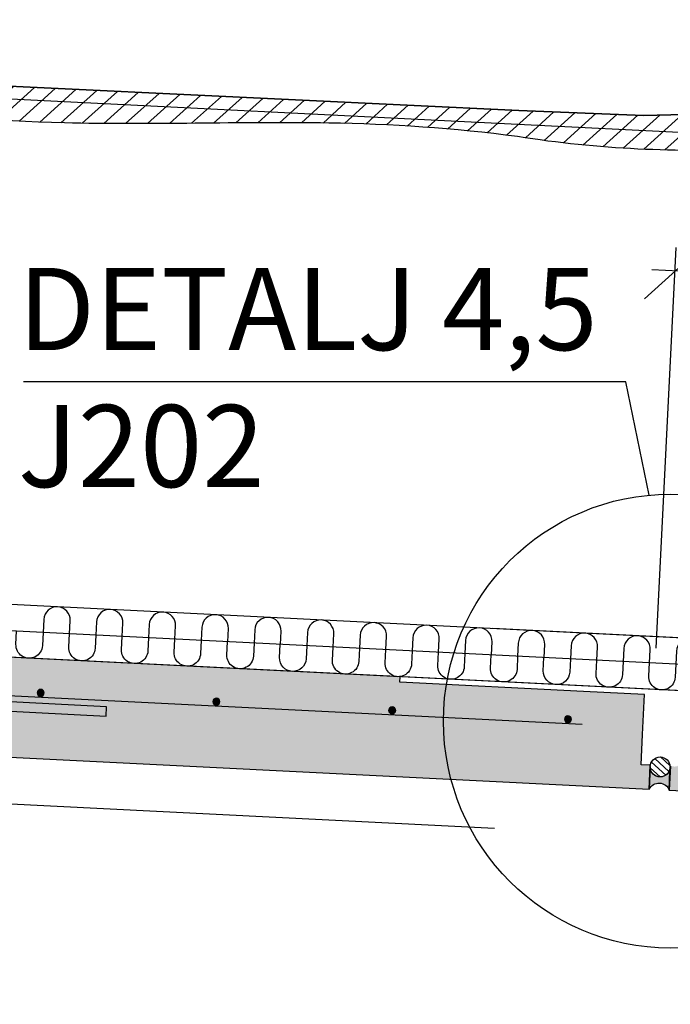
# Model space of a CAD drawing. Units: metres. Extents: x -6.7 to 9.3, y -7.7 to 13.4.
# Drawn here: x 5 to 5.6, y -1.8 to -1 of the extents above; entities that cross this region are included whole.
import ezdxf

# ---------------------------------------------------------------- set-up
doc = ezdxf.new("R2010")
doc.units = ezdxf.units.M
doc.header["$MEASUREMENT"] = 0
doc.header["$PDMODE"] = 1
doc.linetypes.add('HIDDEN', pattern=[3, 2, -1])
doc.layers.get('0').update_dxf_attribs({"linetype": 'CONTINUOUS'})
doc.layers.get('Defpoints').update_dxf_attribs({"linetype": 'CONTINUOUS'})
for name, color, linetype in [('b_Arm_50', 5, 'CONTINUOUS'), ('B_ARMERING', 7, 'CONTINUOUS'), ('B_FJELL_SPR_1', 2, 'FJELLKONTUR_SPRENGT1'), ('B_FORM', 7, 'CONTINUOUS'), ('B_FORM_25', 2, 'CONTINUOUS'), ('B_FORM_35', 7, 'CONTINUOUS'), ('B_FORM_HI_25', 2, 'HIDDEN'), ('B_FORM_HI_50', 5, 'HIDDEN'), ('b_Isolasjon', 2, 'CONTINUOUS'), ('b_maal_10', 7, 'CONTINUOUS'), ('b_maal_5', 7, 'CONTINUOUS'), ('b_raster', 253, 'CONTINUOUS'), ('b_tekst_10', 7, 'CONTINUOUS'), ('b_tekst_20', 7, 'CONTINUOUS')]:
    doc.layers.add(name, color=color, linetype=linetype)
doc.layers.add('B_HJ', color=6, linetype='CONTINUOUS', plot=False)
doc.styles.add('ISOAAJ', font='iso3098.shx')
doc.linetypes.add('FJELLKONTUR_SPRENGT1', pattern='A,15,[2,ltypeaaj.shx,S=2,R=0,X=0,Y=-3],0', length=15)
doc.dimstyles.new('Brudraw_met-mm', dxfattribs={"dimscale": 0.001, "dimtxt": 3.5, "dimasz": 2.5, "dimexe": 1, "dimexo": 2, "dimgap": 0.8, "dimtad": 1, "dimdec": 0, "dimlfac": 1000, "dimzin": 0, "dimdsep": 46, "dimtxsty": 'ISOAAJ', "dimblk1": 'OBLIQUE', "dimblk2": 'OBLIQUE', "dimsah": 1, "dimcen": 4, "dimdle": 1, "dimclrd": 2, "dimclre": 2, "dimclrt": 7, "dimadec": 0, "dimazin": 0, "dimtfac": 1, "dimtdec": 0, "dimtmove": 0, "dimatfit": 3, "dimldrblk": 'OBLIQUE', "dimfxl": 1, "dimtolj": 1, "dimtzin": 0, "dimarcsym": 0})
doc.dimstyles.new('Brudraw_met-mm$7', dxfattribs={"dimscale": 0.001, "dimtxt": 3.5, "dimasz": 2.5, "dimexe": 1, "dimexo": 2, "dimgap": 0.8, "dimtad": 1, "dimdec": 0, "dimlfac": 1000, "dimzin": 0, "dimdsep": 46, "dimtxsty": 'ISOAAJ', "dimblk1": 'OBLIQUE', "dimblk2": 'OBLIQUE', "dimsah": 1, "dimcen": 4, "dimdle": 1, "dimclrd": 2, "dimclre": 2, "dimclrt": 7, "dimadec": 0, "dimazin": 0, "dimtfac": 1, "dimtdec": 0, "dimtmove": 0, "dimatfit": 3, "dimfxl": 1, "dimtolj": 1, "dimtzin": 0, "dimarcsym": 0})

# ---------------------------------------------------------------- blocks, each defined once
blk = doc.blocks.new('Armering ø6')
at = {"layer": 'b_Arm_50'}
h = blk.add_hatch(color=256, dxfattribs=at)
h.dxf.hatch_style = 1
edge = h.paths.add_edge_path()
edge.add_arc((6.661338147750939e-16, 8.881784197001252e-16), 0.003, 0, 360)
blk.add_circle((6.661338147750939e-16, 8.881784197001252e-16), 0.003, dxfattribs=at)
blk = doc.blocks.new('_OBLIQUE')
at = {"color": 0, "linetype": 'ByBlock'}
blk.add_line((-0.4999999999999999, -0.4999999999999999), (0.4999999999999999, 0.4999999999999999), dxfattribs=at)
blk = doc.blocks.new('*D564')
at = {"layer": 'b_maal_10', "color": 2, "lineweight": -2, "transparency": 16777216}
for p, q in [((5.563385925187001, -1.542329583235787), (5.580455471196763, -1.201058147115352)), ((8.258296745765712, -1.355022090276842), (5.559481340718446, -1.220034075305524)), ((8.230663666286715, -1.507130386909379), (8.239320817575543, -1.334047959798526))]:
    blk.add_line(p, q, dxfattribs=at)
at = {"layer": 'Defpoints', "color": 0, "transparency": 16777216}
for p in [(5.57945637005269, -1.221033176449597), (8.22866546399857, -1.547080445577867), (5.561387722898855, -1.582279641904276)]:
    blk.add_point(p, dxfattribs=at)
at = {"layer": 'b_maal_10', "color": 2, "lineweight": -2, "transparency": 16777216, "xscale": 0.05, "yscale": 0.05, "zscale": 0.05}
for p, rotation in [((5.57945637005269, -1.221033176449597), 177.136594271888), ((8.23832171643147, -1.35402298913277), 357.1365942718879)]:
    blk.add_blockref('_OBLIQUE', p, dxfattribs=dict(at, rotation=rotation))
at = {"layer": 'b_maal_10', "color": 7, "transparency": 16777216, "insert": (6.911500433005197, -1.235318566836993), "char_height": 0.07, "attachment_point": 5, "rotation": 357.13659427188793, "style": 'ISOAAJ'}
blk.add_mtext('\\A1;CA. 2500', dxfattribs=at)

msp = doc.modelspace()

# ---------------------------------------------------------------- hatches: boundary and pattern name
at = {"layer": 'b_raster'}
h = msp.add_hatch(dxfattribs=at)
h.set_pattern_fill('ANSI31', color=256, scale=0.09999999999999996, angle=-2.10190537498485)
h.set_pattern_definition([(42.13659427188772, (-6.824603268772122, 5.75482251428954), (-0.008386254689111989, 0.009269343681693284), [])])
h.paths.add_polyline_path([(4.467485677299956, -1.035455674441496), (4.468829066614061, -1.008597291668394), (4.537204336423654, -1.00693013920727), (4.970162266160765, -1.061702453482251), (5.446085178757411, -1.084298812378667), (5.55257550436321, -1.088550350714909), (6.028980072315504, -1.076934468976323), (6.461938002052616, -1.1317067832513), (6.93269089875522, -1.144999207611292), (7.255176507256976, -1.18628769803473), (7.41965935959537, -1.16441228990608), (7.701166668204316, -1.201702935326904), (7.807656993810115, -1.205954473663144), (8.28406156176241, -1.194338591924559), (8.717019491499522, -1.249110906199535), (9.187772388202125, -1.262403330559528), (9.193371905265225, -1.263120248153804), (9.19183549463145, -1.293837706202162), (9.185787862754642, -1.293074473727121), (9.179732946408388, -1.292337593146856), (9.173671604292567, -1.291627035384714), (9.167604695107064, -1.290942771364034), (9.161533077551761, -1.290284772008162), (9.155457610326545, -1.289653008240442), (9.149379152131301, -1.289047450984215), (9.14329856166591, -1.288468071162827), (9.137216697630253, -1.287914839699619), (9.131134418724221, -1.287387727517937), (9.125052583647692, -1.286886705541126), (9.11897205110055, -1.286411744692525), (9.112893679782685, -1.285962815895481), (9.106818328393976, -1.285539890073336), (9.100746855634304, -1.285142938149435), (9.094680120203561, -1.28477193104712), (9.088618980801622, -1.284426839689736), (9.08256429612838, -1.284107635000624), (9.07651692488371, -1.283814287903134), (9.070477725767502, -1.2835467693206), (9.064447557479637, -1.283305050176373), (9.058427278720002, -1.283089101393794), (9.052417748188477, -1.282898893896206), (9.046419824584946, -1.282734398606953), (9.040434366609299, -1.282595586449381), (9.034462232961411, -1.282482428346831), (9.028503510464835, -1.282393879784631), (9.022552846294792, -1.282321828643208), (9.01660908213555, -1.282263834794797), (9.010672258244659, -1.282219048212813), (9.00474241487966, -1.28218661887067), (8.998819592298103, -1.282165696741778), (8.992903830757536, -1.282155431799554), (8.986995170515504, -1.282154974017409), (8.981093651829559, -1.282163473368752), (8.975199314957246, -1.282180079827005), (8.969312200156109, -1.282203943365571), (8.963432347683701, -1.28223421395787), (8.957559797797567, -1.282270041577313), (8.95169459075525, -1.28231057619731), (8.945836766814308, -1.282354967791277), (8.939986366232278, -1.282402366332627), (8.93414342926671, -1.282451921794773), (8.928307996175155, -1.282502784151128), (8.92248010721516, -1.282554103375102), (8.916659802644267, -1.282605029440113), (8.910847122720027, -1.282654712319567), (8.905042107699986, -1.282702301986884), (8.899244797841694, -1.282746948415475), (8.893455233402696, -1.282787801578747), (8.88767345464054, -1.282824011450119), (8.881899501812773, -1.282854728003006), (8.876133415176943, -1.282879101210816), (8.870375234990599, -1.282896281046964), (8.864625001511287, -1.282905417484863), (8.858882754996552, -1.282905660497925), (8.853148535703943, -1.282896160059563), (8.847422383891008, -1.282876066143191), (8.841704339815292, -1.282844528722221), (8.835994443734347, -1.282800697770067), (8.830292735905717, -1.282743723260139), (8.82459925658695, -1.282672755165853), (8.818914046035594, -1.282586943460622), (8.813237144509195, -1.28248543811786), (8.807568592265302, -1.282367389110975), (8.801907053216382, -1.282229561361813), (8.796248517583882, -1.282064945890165), (8.790592556864382, -1.28187363084218), (8.78493898347112, -1.281656147857595), (8.779287609817334, -1.281413028576151), (8.773638248316269, -1.281144804637579), (8.76799071138116, -1.28085200768162), (8.762344811425248, -1.280535169348006), (8.756700360861775, -1.28019482127648), (8.75105717210398, -1.279831495106772), (8.745415057565102, -1.279445722478624), (8.739773829658384, -1.279038035031768), (8.734133300797062, -1.278608964405943), (8.728493283394378, -1.278159042240884), (8.722853589863574, -1.27768880017633), (8.717214032617886, -1.277198769852012), (8.711574424070557, -1.276689482907676), (8.705934576634824, -1.27616147098305), (8.70029430272393, -1.275615265717876), (8.694653414751116, -1.275051398751884), (8.689011725129618, -1.274470401724816), (8.683369046272677, -1.273872806276411), (8.677725190593536, -1.273259144046398), (8.672079970505433, -1.272629946674518), (8.666433198421606, -1.271985745800507), (8.660784686755298, -1.271327073064102), (8.655134247919747, -1.270654460105038), (8.649481694328195, -1.269968438563052), (8.643826838393881, -1.269269540077881), (8.638169492530045, -1.268558296289264), (8.632509469149925, -1.267835238836932), (8.626846580666765, -1.267100899360627), (8.621180639493803, -1.266355809500081), (8.615511458044278, -1.265600500895035), (8.609838848731432, -1.26483550518522), (8.604162623968502, -1.264061354010378), (8.598482596168731, -1.263278579010241), (8.59279857774536, -1.26248771182455), (8.587110381111623, -1.261689284093039), (8.581417818680766, -1.260883827455445), (8.575720702866027, -1.260071873551506), (8.570018846080647, -1.259253954020953), (8.564312060737864, -1.258430600503528), (8.558600159250918, -1.257602344638967), (8.55288295403305, -1.256769718067004), (8.5471602574975, -1.25593325242738), (8.541431882057509, -1.255093479359825), (8.535697640126315, -1.254250930504082), (8.529957344117161, -1.253406137499883), (8.524210806443284, -1.252559631986964), (8.518457839517923, -1.251711945605068), (8.512698255754321, -1.250863609993924), (8.506931867565719, -1.250015156793273), (8.501158487365352, -1.249167117642852), (8.495377927566464, -1.248320024182395), (8.489590000582295, -1.24747440805164), (8.483794518826082, -1.246630800890322), (8.477991294711067, -1.245789734338178), (8.472180140650492, -1.244951740034944), (8.466360869057594, -1.244117349620361), (8.460533292345614, -1.243287094734158), (8.454697222927791, -1.242461507016078), (8.448852473217366, -1.241641118105856), (8.442998584710509, -1.240829221074611), (8.437135139419365, -1.240031465226157), (8.43126245215269, -1.239248236376821), (8.42538085301501, -1.238479790638498), (8.419490672110848, -1.237726384123072), (8.413592239544734, -1.236988272942433), (8.407685885421188, -1.236265713208474), (8.401771939844739, -1.235558961033081), (8.395850732919913, -1.234868272528145), (8.389922594751232, -1.234193903805554), (8.383987855443223, -1.2335361109772), (8.378046845100412, -1.232895150154971), (8.372099893827325, -1.232271277450756), (8.366147331728486, -1.231664748976446), (8.360189488908421, -1.231075820843931), (8.354226695471656, -1.230504749165098), (8.348259281522717, -1.229951790051839), (8.342287577166127, -1.229417199616042), (8.336311912506414, -1.228901233969595), (8.330332617648102, -1.228404149224393), (8.324350022695716, -1.227926201492319), (8.318364457753782, -1.227467646885265), (8.312376252926828, -1.227028741515124), (8.306385738319376, -1.22660974149378), (8.300393244035952, -1.226210902933126), (8.294399100181082, -1.225832481945051), (8.288403636859291, -1.225474734641442), (8.282407184175106, -1.225137917134192), (8.276410072233052, -1.22482228553519), (8.270412631137653, -1.224528095956321), (8.264415190993436, -1.224255604509481), (8.258418081904924, -1.224005067306557), (8.252421633976645, -1.223776740459437), (8.246426177313124, -1.223570880080011), (8.240432042018886, -1.22338774228017), (8.234439558198456, -1.223227583171803), (8.22844905595636, -1.223090658866798), (8.222460865397125, -1.222977225477047), (8.216475316625273, -1.222887539114436), (8.21049273974533, -1.222821855890859), (8.204513464861826, -1.222780431918204), (8.198537822079281, -1.222763523308358), (8.192566141502223, -1.222771386173212), (8.186598753235177, -1.222804276624656), (8.180635987382669, -1.222862450774581), (8.174678174049223, -1.222946164734871), (8.168725350493409, -1.223052672865633), (8.162777042752651, -1.223175206178191), (8.15683325140684, -1.223312921726506), (8.15089399711593, -1.223465200426868), (8.144959300539881, -1.223631423195562), (8.139029182338653, -1.223810970948875), (8.133103663172205, -1.224003224603093), (8.127182763700496, -1.224207565074506), (8.121266504583485, -1.224423373279395), (8.11535490648113, -1.224650030134052), (8.109447990053392, -1.22488691655476), (8.103545775960228, -1.225133413457805), (8.097648284861597, -1.225388901759477), (8.09175553741746, -1.225652762376061), (8.085867554287777, -1.225924376223842), (8.079984356132504, -1.226203124219107), (8.074105963611602, -1.226488387278146), (8.068232397385028, -1.226779546317242), (8.062363678112742, -1.227075982252682), (8.056499826454706, -1.227377076000754), (8.050640863070875, -1.227682208477743), (8.04478680862121, -1.227990760599934), (8.038937683765669, -1.228302113283618), (8.03309350916421, -1.228615647445081), (8.027254305476797, -1.228930744000606), (8.021420093363384, -1.229246783866481), (8.015590893483933, -1.229563147958993), (8.0097667264984, -1.229879217194427), (8.003947613066748, -1.230194372489076), (7.998133573848934, -1.23050799475922), (7.992324629504916, -1.230819464921145), (7.986520800694654, -1.23112816389114), (7.980722108078108, -1.231433472585492), (7.974928572315235, -1.231734771920487), (7.969140214065998, -1.232031442812411), (7.96335705399035, -1.232322866177552), (7.957579112748256, -1.232608422932194), (7.951806410999673, -1.232887493992627), (7.946038969404558, -1.233159460275136), (7.940276808622871, -1.233423702696006), (7.934519949314573, -1.233679602171525), (7.928768412139622, -1.23392653961798), (7.923022217757977, -1.234163895951654), (7.917281386829595, -1.234391052088841), (7.911545940014438, -1.234607388945821), (7.905815897972463, -1.234812287438883), (7.900092271945656, -1.235003090702374), (7.894377157400882, -1.235174565841927), (7.888669905499203, -1.235326796112396), (7.882969740338833, -1.235460118654401), (7.877275886017991, -1.235574870608561), (7.871587566634892, -1.235671389115501), (7.865904006287753, -1.235750011315838), (7.860224429074792, -1.235811074350193), (7.854548059094224, -1.23585491535919), (7.848874120444265, -1.235881871483448), (7.843201837223134, -1.235892279863586), (7.837530433529047, -1.235886477640225), (7.831859133460219, -1.235864801953989), (7.826187161114868, -1.235827589945498), (7.820513740591212, -1.235775178755369), (7.814838095987465, -1.235707905524229), (7.809159451401845, -1.235626107392693), (7.803477030932568, -1.235530121501384), (7.797790058677851, -1.235420284990925), (7.792097758735911, -1.235296935001933), (7.786399355204965, -1.235160408675033), (7.780694072183229, -1.235011043150842), (7.77498113376892, -1.23484917556998), (7.769259764060253, -1.234675143073074), (7.763529187155447, -1.234489282800739), (7.757788627152719, -1.234291931893598), (7.752037308150284, -1.234083427492273), (7.746274454246358, -1.233864106737381), (7.740499289539159, -1.233634306769546), (7.734711038126903, -1.23339436472939), (7.728908924107808, -1.233144617757528), (7.723092171580088, -1.232885402994587), (7.717260004641963, -1.232617057581187), (7.711411647391648, -1.232339918657943), (7.70554632392736, -1.232054323365485), (7.699663258347314, -1.231760608844427), (7.6908900200419, -1.229694360503513), (7.682090164842366, -1.227627105286435), (7.673263289878383, -1.225565091208691), (7.664408992279625, -1.22351456628578), (7.655526869175764, -1.221481778533205), (7.646616517696474, -1.219472975966459), (7.637677534971425, -1.217494406601042), (7.628709518130291, -1.215552318452455), (7.619712064302746, -1.213652959536193), (7.610684770618461, -1.211802577867758), (7.601627234207108, -1.210007421462649), (7.592539052198362, -1.20827373833636), (7.583419821721893, -1.206607776504394), (7.574269139907377, -1.20501578398225), (7.565086603884483, -1.203504008785422), (7.555871810782888, -1.202078698929414), (7.546624357732259, -1.20074610242972), (7.537343841862274, -1.199512467301843), (7.528029860302603, -1.19838404156128), (7.518682010182918, -1.197367073223529), (7.509299888632894, -1.196467810304087), (7.499883092782202, -1.195692500818456), (7.490431219760515, -1.195047392782134), (7.480943866697507, -1.19453873421062), (7.471420630722848, -1.194172773119409), (7.461866218908877, -1.193978275106228), (7.452296384455975, -1.193997174613123), (7.442721048949053, -1.194215471288981), (7.433149860187498, -1.194617488830005), (7.423592465970696, -1.195187550932402), (7.414058514098038, -1.195909981292379), (7.40455765236891, -1.19676910360614), (7.395099528582701, -1.19774924156989), (7.3856937905388, -1.198834718879837), (7.376350086036593, -1.200009859232184), (7.367078062875471, -1.201258986323139), (7.357887368854819, -1.202566423848906), (7.348787651774026, -1.203916495505692), (7.339788559432483, -1.205293524989697), (7.330899739629574, -1.206681835997135), (7.322130840164691, -1.208065752224206), (7.313491508837219, -1.209429597367118), (7.304991393446548, -1.210757695122076), (7.296623440954978, -1.212004136512554), (7.288362804573977, -1.213124894490987), (7.280197736336854, -1.214119945973517), (7.272116545922376, -1.214989406195111), (7.264107543009303, -1.215733390390741), (7.256159037276397, -1.216352013795374), (7.248259338402425, -1.216845391643979), (7.240396756066149, -1.217213639171524), (7.232559599946329, -1.217456871612977), (7.224736179721733, -1.217575204203309), (7.21691480507112, -1.217568752177485), (7.209083785673254, -1.217437630770478), (7.201231431206901, -1.217181955217253), (7.193346051350822, -1.216801840752779), (7.185415955783778, -1.216297402612027), (7.177429454184537, -1.215668756029962), (7.169374856231858, -1.214916016241558), (7.161240644460456, -1.214039383359815), (7.153045789533232, -1.213054159464032), (7.144809368561285, -1.21197614432553), (7.136531481096643, -1.21081191289188), (7.128212226691335, -1.209568040110649), (7.119851704897386, -1.208251100929406), (7.111450015266826, -1.206867670295728), (7.103007257351679, -1.205424323157178), (7.094523530703976, -1.203927634461328), (7.085998934875741, -1.202384179155745), (7.077433569419004, -1.200800532188006), (7.06882753388579, -1.199183268505676), (7.06018092782813, -1.197538963056323), (7.051493850798046, -1.19587419078752), (7.042766402347572, -1.194195526646837), (7.033998682028729, -1.192509545581843), (7.025190789393548, -1.190822822540108), (7.016342823994057, -1.189141932469201), (7.007454820558705, -1.187474583066721), (6.998525928880534, -1.18585491360024), (6.989558103753724, -1.184296335504462), (6.980554320322303, -1.182798748037273), (6.971517553730308, -1.181362050456563), (6.962450779121768, -1.179986142020214), (6.953356971640714, -1.178670921986115), (6.944239106431178, -1.177416289612153), (6.935100158637196, -1.176222144156216), (6.925943103402796, -1.17508838487619), (6.916770915872011, -1.17401491102996), (6.907586571188874, -1.173001621875415), (6.898393044497416, -1.172048416670444), (6.889193310941669, -1.171155194672931), (6.879990345665666, -1.170321855140763), (6.870787123813438, -1.169548297331826), (6.861586620529016, -1.16883442050401), (6.852391810956433, -1.168180123915199), (6.843205670239724, -1.167585306823281), (6.834031173522916, -1.167049868486143), (6.824871295950045, -1.166573708161672), (6.815729012665139, -1.166156725107756), (6.806607298812233, -1.165798818582279), (6.79750912953536, -1.16549988784313), (6.788437479978549, -1.165259832148196), (6.779395325285833, -1.165078550755363), (6.770381981646596, -1.164951149117796), (6.76138560080293, -1.164858490599165), (6.752405113263722, -1.164796026175431), (6.7434406585096, -1.164760810753003), (6.734492376021201, -1.164749899238287), (6.72556040527915, -1.164760346537689), (6.716644885764081, -1.164789207557608), (6.707745956956627, -1.164833537204459), (6.698863758337415, -1.164890390384641), (6.689998429387078, -1.164956822004564), (6.681150109586248, -1.165029886970629), (6.672318938415556, -1.165106640189244), (6.66350505535563, -1.165184136566815), (6.654708599887107, -1.16525943100975), (6.645929711490611, -1.165329578424449), (6.637168529646781, -1.165391633717321), (6.628425193836241, -1.165442651794772), (6.619699843539628, -1.165479687563205), (6.610992618237569, -1.165499795929025), (6.602303657410696, -1.165500031798644), (6.593633100539641, -1.165477450078459), (6.584981087105037, -1.165429105674884), (6.576347756587511, -1.165352053494318), (6.567733248467697, -1.165243348443171), (6.559137702226225, -1.165100045427844), (6.55056125208775, -1.164919189873983), (6.541997236129673, -1.164686664066412), (6.533439178968568, -1.164392825725253), (6.524886430671158, -1.164039516826747), (6.516338341304165, -1.163628579347143), (6.507794260934313, -1.163161855262689), (6.499253539628326, -1.162641186549632), (6.490715527452924, -1.162068415184218), (6.482179574474833, -1.161445383142697), (6.473645030760773, -1.16077393240131), (6.46511124637747, -1.16005590493631), (6.456577571391646, -1.159293142723937), (6.448043355870023, -1.158487487740446), (6.439507949879324, -1.157640781962079), (6.430970703486274, -1.156754867365082), (6.422430966757595, -1.155831585925703), (6.413888089760009, -1.154872779620192), (6.405341422560237, -1.153880290424793), (6.396790315225008, -1.152855960315755), (6.388234117821041, -1.151801631269321), (6.37967218041506, -1.150719145261741), (6.371103853073786, -1.149610344269262), (6.362528485863946, -1.14847707026813), (6.353945428852258, -1.147321165234591), (6.345354032105449, -1.146144471144894), (6.336753645690239, -1.144948829975284), (6.328143619673353, -1.143736083702009), (6.319523304121516, -1.142508074301315), (6.310892049101447, -1.141266643749453), (6.302249204679869, -1.140013634022663), (6.29359412092351, -1.138750887097197), (6.284926147899087, -1.137480244949301), (6.276244635673326, -1.136203549555221), (6.267548934312948, -1.134922642891202), (6.25883839388468, -1.133639366933494), (6.250112364455241, -1.132355563658345), (6.241370196091355, -1.131073075042), (6.232611238859748, -1.129793743060703), (6.223834842827138, -1.128519409690706), (6.21504035806025, -1.127251916908254), (6.206227134625808, -1.125993106689593), (6.197394522590537, -1.12474482101097), (6.188541662054297, -1.123510996451677), (6.179667146899668, -1.12230714587198), (6.170771777729184, -1.121136796110721), (6.161856698258513, -1.120000834520714), (6.152923052203317, -1.118900148454772), (6.143971983279263, -1.117835625265714), (6.135004635202016, -1.116808152306354), (6.12602215168724, -1.115818616929507), (6.1170256764506, -1.114867906487988), (6.108016353207766, -1.113956908334616), (6.098995325674396, -1.113086509822201), (6.08996373756616, -1.112257598303562), (6.080922732598719, -1.111471061131516), (6.071873454487744, -1.110727785658874), (6.062817046948894, -1.110028659238455), (6.053754653697837, -1.109374569223074), (6.044687418450238, -1.108766402965546), (6.035616484921762, -1.108205047818684), (6.026542996828073, -1.107691391135309), (6.017468097884837, -1.10722632026823), (6.008392931807721, -1.106810722570267), (5.999318642312389, -1.106445485394236), (5.990246373114504, -1.106131496092949), (5.981177267929732, -1.105869642019224), (5.972112470473739, -1.105660810525876), (5.96305312446219, -1.10550588896572), (5.95400037361075, -1.105405764691573), (5.944955361635085, -1.105361325056248), (5.935919232250859, -1.105373457412564), (5.926893129173735, -1.10544304911333), (5.917878193862226, -1.105570962981296), (5.908874273207584, -1.105745568482451), (5.899880684345213, -1.105955217660816), (5.890897498855827, -1.106197765572331), (5.881924788320148, -1.106471067272938), (5.872962624318891, -1.106772977818573), (5.864011078432775, -1.107101352265179), (5.855070222242515, -1.107454045668696), (5.846140127328832, -1.10782891308506), (5.837220865272441, -1.108223809570217), (5.82831250765406, -1.108636590180103), (5.819415126054409, -1.109065109970655), (5.810528792054201, -1.109507223997822), (5.801653577234159, -1.109960787317534), (5.792789553174996, -1.110423654985738), (5.783936791457434, -1.110893682058367), (5.775095363662187, -1.111368723591366), (5.766265341369973, -1.111846634640675), (5.757446796161512, -1.112325270262233), (5.748639799617516, -1.112802485511978), (5.73984442331871, -1.113276135445854), (5.731060738845809, -1.113744075119798), (5.722288817779527, -1.114204159589745), (5.713528731700587, -1.114654243911646), (5.704780552189701, -1.115092183141433), (5.696044350827592, -1.115515832335048), (5.687320199194973, -1.115923046548427), (5.678608168872566, -1.116311680837518), (5.669908331441086, -1.116679590258253), (5.661220758481251, -1.117024629866577), (5.652545521573778, -1.117344654718428), (5.643884261748942, -1.117634142041094), (5.635241899102772, -1.117877950026747), (5.626616570489604, -1.118072390347226), (5.618005768138721, -1.118215022317642), (5.609406984279405, -1.118303405253107), (5.600817711140932, -1.118335098468731), (5.592235440952585, -1.118307661279626), (5.583657665943646, -1.118218653000907), (5.575081878343392, -1.118065632947684), (5.566505570381105, -1.117846160435068), (5.557926234286066, -1.117557794778171), (5.549341362287555, -1.117198095292106), (5.540748446614852, -1.116764621291982), (5.532144979497239, -1.116254932092916), (5.523528453163994, -1.115666587010015), (5.5148963598444, -1.114997145358394), (5.506246191767735, -1.114244166453164), (5.497575441163283, -1.113405209609434), (5.488881600260321, -1.112477834142321), (5.480162161288129, -1.111459599366932), (5.471414616475991, -1.110348064598381), (5.462636458053185, -1.10914078915178), (5.453825178248993, -1.107835332342242), (5.444978269292692, -1.106429253484876), (5.438930637415886, -1.105666021009836), (5.432875721069632, -1.104929140429571), (5.426814378953811, -1.104218582667428), (5.420747469768306, -1.10353431864675), (5.414675852213007, -1.102876319290878), (5.408600384987791, -1.102244555523157), (5.402521926792545, -1.10163899826693), (5.396441336327152, -1.101059618445542), (5.390359472291497, -1.100506386982336), (5.384277193385463, -1.099979274800654), (5.378195358308934, -1.099478252823842), (5.372114825761795, -1.099003291975242), (5.366036454443927, -1.098554363178198), (5.359961103055218, -1.098131437356053), (5.353889630295548, -1.09773448543215), (5.347822894864803, -1.097363478329836), (5.341761755462867, -1.097018386972452), (5.335707070789622, -1.096699182283339), (5.329659699544955, -1.096405835185847), (5.323620500428747, -1.096138316603315), (5.317590332140883, -1.095896597459088), (5.311570053381244, -1.095680648676509), (5.305560522849721, -1.095490441178922), (5.29956259924619, -1.09532594588967), (5.293577141270541, -1.095187133732096), (5.287605007622654, -1.095073975629548), (5.281646285126078, -1.094985427067347), (5.275695620956036, -1.094913375925922), (5.269751856796795, -1.094855382077512), (5.263815032905901, -1.094810595495529), (5.257885189540902, -1.094778166153384), (5.251962366959345, -1.094757244024494), (5.246046605418778, -1.09474697908227), (5.24013794517675, -1.094746521300123), (5.234236426490803, -1.094755020651469), (5.228342089618488, -1.094771627109719), (5.222454974817353, -1.094795490648288), (5.216575122344944, -1.094825761240585), (5.210702572458809, -1.094861588860026), (5.204837365416497, -1.094902123480026), (5.19897954147555, -1.094946515073994), (5.193129140893522, -1.094993913615343), (5.187286203927956, -1.095043469077489), (5.181450770836399, -1.095094331433843), (5.175622881876402, -1.095145650657817), (5.169802577305509, -1.095196576722827), (5.163989897381271, -1.095246259602283), (5.15818488236123, -1.095293849269598), (5.152387572502938, -1.095338495698188), (5.146598008063942, -1.095379348861463), (5.140816229301784, -1.095415558732834), (5.135042276474019, -1.095446275285721), (5.129276189838189, -1.09547064849353), (5.123518009651843, -1.095487828329678), (5.11776777617253, -1.095496964767579), (5.112025529657794, -1.09549720778064), (5.106291310365187, -1.095487707342277), (5.100565158552252, -1.095467613425906), (5.094847114476536, -1.095436076004936), (5.089137218395591, -1.095392245052781), (5.083435510566961, -1.095335270542855), (5.077742031248194, -1.09526430244857), (5.072056820696837, -1.095178490743339), (5.066379919170437, -1.095076985400575), (5.060711366926546, -1.09495893639369), (5.055049827877626, -1.094821108644529), (5.049391292245128, -1.094656493172881), (5.043735331525626, -1.094465178124893), (5.038081758132364, -1.09424769514031), (5.032430384478578, -1.094004575858865), (5.026781022977513, -1.093736351920292), (5.021133486042404, -1.093443554964335), (5.015487586086492, -1.093126716630722), (5.009843135523019, -1.092786368559194), (5.004199946765224, -1.092423042389488), (4.998557832226346, -1.092037269761337), (4.992916604319628, -1.091629582314481), (4.987276075458306, -1.091200511688657), (4.981636058055624, -1.090750589523598), (4.975996364524816, -1.090280347459043), (4.97035680727913, -1.089790317134728), (4.964717198731801, -1.089281030190391), (4.959077351296068, -1.088753018265765), (4.953437077385175, -1.088206813000588), (4.94779618941236, -1.0876429460346), (4.942154499790862, -1.087061949007532), (4.936511820933923, -1.086464353559124), (4.93086796525478, -1.085850691329111), (4.925222745166677, -1.085221493957234), (4.91957597308285, -1.084577293083222), (4.913927461416542, -1.083918620346815), (4.908277022580991, -1.083246007387752), (4.902624468989439, -1.082559985845769), (4.896969613055123, -1.081861087360595), (4.891312267191289, -1.081149843571977), (4.885652243811169, -1.080426786119647), (4.879989355328009, -1.079692446643341), (4.874323414155047, -1.078947356782796), (4.868654232705522, -1.07819204817775), (4.862981623392676, -1.077427052467934), (4.857305398629746, -1.076652901293093), (4.851625370829975, -1.075870126292957), (4.845941352406603, -1.075079259107266), (4.840253155772867, -1.074280831375755), (4.834560593342012, -1.073475374738159), (4.828863477527271, -1.072663420834219), (4.823161620741891, -1.071845501303669), (4.817454835399108, -1.071022147786244), (4.811742933912161, -1.070193891921681), (4.806025728694294, -1.069361265349719), (4.800303032158746, -1.068524799710092), (4.794574656718753, -1.067685026642539), (4.788840414787561, -1.066842477786796), (4.783100118778405, -1.065997684782597), (4.777353581104528, -1.06515117926968), (4.771600614179167, -1.064303492887782), (4.765841030415567, -1.063455157276641), (4.760074642226963, -1.06260670407599), (4.754301262026596, -1.061758664925568), (4.748520702227708, -1.06091157146511), (4.742732775243537, -1.060065955334353), (4.736937293487326, -1.059222348173035), (4.731134069372311, -1.058381281620892), (4.725322915311736, -1.057543287317658), (4.719503643718836, -1.056708896903076), (4.713676067006858, -1.055878642016874), (4.707839997589035, -1.055053054298793), (4.701995247878612, -1.05423266538857), (4.696141359371753, -1.053420768357324), (4.690277914080609, -1.052623012508871), (4.684405226813935, -1.051839783659538), (4.678523627676254, -1.051071337921211), (4.672633446772094, -1.050317931405785), (4.666735014205976, -1.04957982022515), (4.660828660082432, -1.048857260491189), (4.654914714505983, -1.048150508315794), (4.648993507581155, -1.047459819810859), (4.643065369412476, -1.046785451088271), (4.637130630104465, -1.046127658259915), (4.631189619761656, -1.045486697437687), (4.625242668488569, -1.044862824733473), (4.619290106389728, -1.044256296259163), (4.613332263569665, -1.043667368126647), (4.6073694701329, -1.043096296447815), (4.601402056183963, -1.042543337334555), (4.595430351827369, -1.042008746898755), (4.589454687167658, -1.041492781252312), (4.583475392309344, -1.040995696507107), (4.577492797356959, -1.040517748775036), (4.571507232415025, -1.040059194167982), (4.565519027588069, -1.039620288797839), (4.559528512980618, -1.039201288776497), (4.553536018697196, -1.038802450215842), (4.547541874842326, -1.038424029227765), (4.541546411520535, -1.038066281924158), (4.53554995883635, -1.037729464416907), (4.529552846894294, -1.037413832817904), (4.523555405798897, -1.037119643239037), (4.517557965654678, -1.036847151792197), (4.511560856566168, -1.036596614589272), (4.505564408637888, -1.036368287742153), (4.49956895197437, -1.036162427362725), (4.493574816680129, -1.035979289562885), (4.4875823328597, -1.035819130454517), (4.481591830617605, -1.035682206149514), (4.475603640058369, -1.035568772759763), (4.469618091286515, -1.035479086397153)])
h = msp.add_hatch(color=256, dxfattribs=at)
h.dxf.hatch_style = 1
h.paths.add_polyline_path([(4.43891816636803, -1.606605925101342), (5.557373912121461, -1.662526300075954), (5.558190783233925, -1.642212478321407), (5.550581450385147, -1.641831136392169), (5.551699497987055, -1.61583091646958), (5.553396753473174, -1.581897687253316), (5.501462893661873, -1.57927570362726), (5.344809678499869, -1.571440300539019), (5.345041768774939, -1.566800119632183), (4.443166857637456, -1.521661839867829)])
h = msp.add_hatch(color=256, dxfattribs=at)
h.dxf.hatch_style = 1
edge = h.paths.add_edge_path()
edge.add_line((8.426165645855237, -1.562021949732096), (8.239399905114237, -1.597526428443333))
edge.add_arc((7.67316181631683, 0.1843493180481457), 1.869680921745608, 271.0725557273382, 287.62902931716457, ccw=False)
edge.add_line((7.708159505154239, -1.685004022258482), (5.819448383791259, -1.590535402933763))
edge.add_line((5.819448383791259, -1.590535402933763), (5.819215408730495, -1.59519327336106))
edge.add_line((5.819215408730495, -1.59519327336106), (5.638359659128634, -1.586153967604057))
edge.add_line((5.638359659128634, -1.586153967604057), (5.638157601515266, -1.590189569205082))
edge.add_line((5.638157601515266, -1.590189569205082), (5.637716331573333, -1.591789495086264))
edge.add_line((5.637716331573333, -1.591789495086264), (5.63684843453031, -1.592915343221219))
edge.add_line((5.63684843453031, -1.592915343221219), (5.635555446941459, -1.593693168094047))
edge.add_line((5.635555446941459, -1.593693168094047), (5.633965417383449, -1.593937531612716))
edge.add_line((5.633965417383449, -1.593937531612716), (5.5936157182576, -1.591929341060101))
edge.add_line((5.5936157182576, -1.591929341060101), (5.592239491749867, -1.592055161869617))
edge.add_line((5.592239491749867, -1.592055161869617), (5.589527627626644, -1.593059136235625))
edge.add_line((5.589527627626644, -1.593059136235625), (5.587868775084736, -1.594370243606033))
edge.add_line((5.587868775084736, -1.594370243606033), (5.586835441650649, -1.59568940108121))
edge.add_line((5.586835441650649, -1.59568940108121), (5.586074059742323, -1.59726037368858))
edge.add_line((5.586074059742323, -1.59726037368858), (5.585625301942772, -1.599536328098226))
edge.add_line((5.585625301942772, -1.599536328098226), (5.583624862259989, -1.639526982733646))
edge.add_line((5.583624862259989, -1.639526982733646), (5.582652929692719, -1.641908502930572))
edge.add_line((5.582652929692719, -1.641908502930572), (5.58120366748043, -1.642964902592972))
edge.add_line((5.58120366748043, -1.642964902592972), (5.579432273560881, -1.643281572404714))
edge.add_line((5.579432273560881, -1.643281572404714), (5.575459448905496, -1.643051832410987))
edge.add_line((5.575459448905496, -1.643051832410987), (5.574421237813009, -1.663396698561273))
edge.add_line((5.574421237813009, -1.663396698561273), (8.41399180562599, -1.805414287853165))
edge.add_line((8.41399180562599, -1.805414287853165), (8.426165645855237, -1.562021949732096))
h = msp.add_hatch(color=2, dxfattribs=at)
edge = h.paths.add_edge_path()
edge.add_arc((5.565709187414164, -1.666653749285389), 0.00929834776326427, 20.460991434399887, 153.6959881081529, ccw=False)
edge.add_line((5.574420906165225, -1.663403329692627), (5.575059056773002, -1.647040973319239))
edge.add_line((5.575059056773002, -1.647040973319239), (5.575220913614757, -1.644694658665439))
edge.add_line((5.575220913614757, -1.644694658665439), (5.575163060985551, -1.643244523718534))
edge.add_arc((5.566650406446334, -1.643596911270587), 0.008519945087316011, -182.73702826197496, 2.370447253728514, ccw=False)
edge.add_line((5.55814018071546, -1.643190066950925), (5.557373633313318, -1.662533335597605))

# ---------------------------------------------------------------- linework, layer by layer
at = {"layer": 'B_ARMERING', "color": 5, "linetype": 'Continuous'}
msp.add_lwpolyline([(5.500056368994674, -1.607397812866124), (4.441520244983808, -1.55458256691726)], dxfattribs=at)
at = {"layer": 'B_FJELL_SPR_1', "flags": 128}
msp.add_lwpolyline([(9.193371905265225, -1.263120248153801), (9.187772388202125, -1.262403330559525), (8.717019491499522, -1.249110906199532), (8.28406156176241, -1.194338591924554), (7.807656993810117, -1.20595447366314), (7.701166668204316, -1.201702935326902), (7.41965935959537, -1.164412289906077), (7.255176507256976, -1.186287698034728), (6.932690898755222, -1.14499920761129), (6.461938002052618, -1.131706783251298), (6.028980072315507, -1.07693446897632), (5.552575504363212, -1.088550350714906), (5.446085178757411, -1.084298812378666), (4.970162266160767, -1.061702453482248), (4.537204336423656, -1.006930139207269), (4.468829066614065, -1.008597291668393)], dxfattribs=at)
at = {"layer": 'B_FORM', "color": 7, "linetype": 'Continuous'}
msp.add_lwpolyline([(4.43891816636803, -1.606605925101342), (5.557373912121461, -1.662526300075954), (5.558190783233925, -1.642212478321407), (5.550581450385147, -1.641831136392169), (5.551699497987055, -1.61583091646958), (5.553396753473174, -1.581897687253316), (5.501462893661873, -1.57927570362726), (5.344809678499869, -1.571440300539019), (5.345041768774939, -1.566800119632183), (4.443166857637456, -1.521661839867829)], close=True, dxfattribs=at)
msp.add_lwpolyline([(5.575459448905498, -1.643051832410988), (5.574421237813011, -1.663396698561275), (8.413991805625992, -1.805414287853165)], dxfattribs=at)
at = {"layer": 'B_FORM_25', "flags": 128}
for points in [[(8.428478736691988, -1.515776324260666), (8.228328103537187, -1.553825293336532, -0.0725189570084296), (7.708853471101438, -1.639982478472357), (4.445413069312215, -1.476753329492921)], [(8.426165645855237, -1.562021949732096), (8.239399905114237, -1.597526428443333, -0.07236119880934815), (7.708159505134267, -1.685004022258855), (4.443165091738031, -1.52169714549497)]]:
    msp.add_lwpolyline(points, format="xyb", dxfattribs=at)
for points in [[(5.819448383791256, -1.590535402933777), (4.443165091738052, -1.52169714549497)], [(7.680400887545972, -1.638559351210122), (5.424007383515397, -1.52570017620554)], [(7.349308474556823, -1.667055188781331), (5.421759405941232, -1.570643992207591)]]:
    msp.add_lwpolyline(points, dxfattribs=at)
at = {"layer": 'B_FORM_35'}
for points in [[(5.575053616794072, -1.64248092791332), (5.567069221024783, -1.635126062824226)], [(5.566692975165182, -1.652114448436782), (5.558153193446648, -1.644247986871047)], [(5.571386096202119, -1.650659217653973), (5.559218962145311, -1.639451402797091)], [(5.574202357179205, -1.647475108077626), (5.56216159090396, -1.636383697518501)]]:
    msp.add_lwpolyline(points, dxfattribs=at)
msp.add_open_spline([(9.19183549463145, -1.293837706202159), (9.138330386982018, -1.286964050763546), (9.08386793334291, -1.283191855723275), (8.954208404467847, -1.281319625325143), (8.878998629697255, -1.284030916256303), (8.687215414491813, -1.27956659001998), (8.57044826554882, -1.258612170646086), (8.358026549545842, -1.228964404714946), (8.264760311509514, -1.221399701656897), (8.082010918300607, -1.224535768159776), (7.992218745415231, -1.23185727179998), (7.836124059414551, -1.237196492844057), (7.769865170664438, -1.235307067077922), (7.699663258347314, -1.231760608844425), (7.626060445007186, -1.214421541069216), (7.54968176114444, -1.196314234122919), (7.412620779275846, -1.192558213747372), (7.354577883217644, -1.203089473543983), (7.254374025415892, -1.218585444844819), (7.210554206741261, -1.219642379462987), (7.113297835913063, -1.20859279088577), (7.062455383139811, -1.197759061098933), (6.933556916927085, -1.173652272363318), (6.852968785903029, -1.166136915871696), (6.699126915020942, -1.163915502376909), (6.623917140250352, -1.166626793308067), (6.432133925044909, -1.162162467071745), (6.315366776101914, -1.14120804769785), (6.102945060098937, -1.111560281766711), (6.009678822062607, -1.103995578708662), (5.826929428853703, -1.107131645211541), (5.737137255968326, -1.114453148851745), (5.581042569967646, -1.119792369895821), (5.514783681217533, -1.117902944129688), (5.444978269292694, -1.106429253484874), (5.391473161643262, -1.099555598046261), (5.337010708004154, -1.09578340300599), (5.207351179129091, -1.093911172607858), (5.132141404358501, -1.096622463539017), (4.940358189153057, -1.092158137302696), (4.823591040210063, -1.0712037179288), (4.624549378006559, -1.043423410328462), (4.545622395328918, -1.036356090100851), (4.46748581537755, -1.035452913856351)], degree=3, knots=[0, 0, 0, 0, 0.1546422037327356, 0.1546422037327356, 0.3801928336460704, 0.3801928336460704, 0.7463212544315433, 0.7463212544315433, 1.014390970887092, 1.014390970887092, 1.282460687342641, 1.282460687342641, 1.4905777763071, 1.4905777763071, 1.4905777763071, 1.712659041737912, 1.712659041737912, 1.869971052928298, 1.869971052928298, 2.027283064118684, 2.027283064118684, 2.184595075309069, 2.184595075309069, 2.410145705222404, 2.410145705222404, 2.635696335135739, 2.635696335135739, 3.001824755921211, 3.001824755921211, 3.26989447237676, 3.26989447237676, 3.537964188832309, 3.537964188832309, 3.746081277796768, 3.746081277796768, 3.746081277796768, 3.900723481529504, 3.900723481529504, 4.126274111442839, 4.126274111442839, 4.492402532228311, 4.492402532228311, 4.720525272661448, 4.720525272661448, 4.720525272661448, 4.720525272661448], dxfattribs=at)
at = {"layer": 'B_FORM_HI_25', "flags": 128}
for points in [[(5.445488058112959, -1.096237045519289), (4.466893743909777, -1.047290198806664)], [(9.192345283451713, -1.283645498236575), (5.445488058112959, -1.096237045519291)], [(8.421719223776133, -1.845850761328412), (4.436920709587598, -1.646541078833994)]]:
    msp.add_lwpolyline(points, dxfattribs=at)
at = {"layer": 'B_FORM_HI_50', "flags": 128}
msp.add_lwpolyline([(5.094501503357693, -1.600298298338106), (5.094901123232925, -1.592308698108277), (4.651453820273703, -1.570128157560652), (4.651054179816073, -1.57811816929435)], close=True, dxfattribs=at)
at = {"layer": 'B_HJ', "flags": 128}
msp.add_lwpolyline([(4.468829066614065, -1.008597291668393), (4.537204336423656, -1.006930139207269), (4.970162266160767, -1.061702453482248), (5.446085178757411, -1.084298812378666), (5.552575504363212, -1.088550350714906), (6.028980072315507, -1.07693446897632), (6.461938002052618, -1.131706783251298), (6.932690898755222, -1.14499920761129), (7.255176507256976, -1.186287698034728), (7.41965935959537, -1.164412289906077), (7.701166668204316, -1.201702935326902), (7.807656993810117, -1.20595447366314), (8.28406156176241, -1.194338591924554), (8.717019491499522, -1.249110906199532), (9.187772388202125, -1.262403330559525), (9.193371905265225, -1.263120248153801), (9.19183549463145, -1.29383770620216)], dxfattribs=at)
msp.add_lwpolyline([(8.422856708858893, -1.539748032648764), (8.233868080760429, -1.575675085952897, -0.07243935524276558), (7.708508856939783, -1.66249336884817), (4.444289080525122, -1.499225237493945)], format="xyb", dxfattribs=at)
at = {"layer": 'b_Isolasjon', "flags": 128}
for points in [[(5.063261041038375, -1.530184671072222), (5.063821316386155, -1.518983085953888, 0.9999999999999558), (5.04128067062077, -1.517855659075285), (5.04072039527299, -1.529057244193619), (5.040160119925211, -1.540258829311948, -1.000000000000008), (5.017619474159824, -1.539131402433342), (5.018179749507606, -1.527929817315014)], [(5.108204857040425, -1.532432648646385), (5.108765132388205, -1.521231063528052, 0.9999999999999558), (5.08622448662282, -1.52010363664945), (5.08566421127504, -1.531305221767783), (5.085103935927259, -1.542506806886113, -1.000000000000008), (5.062563290161876, -1.541379380007507), (5.063123565509656, -1.530177794889178)], [(5.153148673042473, -1.53468062622055), (5.153708948390252, -1.523479041102216, 0.9999999999999558), (5.131168302624868, -1.522351614223613), (5.130608027277088, -1.533553199341946), (5.130047751929308, -1.544754784460277, -1.000000000000008), (5.107507106163922, -1.54362735758167), (5.108067381511702, -1.532425772463342)], [(5.198092489044523, -1.536928603794712), (5.198652764392302, -1.525727018676379, 0.9999999999999558), (5.176112118626916, -1.524599591797777), (5.175551843279138, -1.53580117691611), (5.174991567931357, -1.54700276203444, -1.000000000000008), (5.152450922165972, -1.545875335155834), (5.153011197513752, -1.534673750037505)], [(5.243036305046573, -1.539176581368877), (5.243596580394351, -1.527974996250543, 0.9999999999999558), (5.221055934628966, -1.526847569371941), (5.220495659281186, -1.538049154490275), (5.219935383933406, -1.549250739608604, -1.000000000000008), (5.19739473816802, -1.548123312729998), (5.197955013515802, -1.536921727611668)], [(5.287980121048621, -1.54142455894304), (5.288540396396401, -1.530222973824705, 0.9999999999999558), (5.265999750631016, -1.529095546946104), (5.265439475283236, -1.540297132064437), (5.264879199935455, -1.551498717182766, -1.000000000000008), (5.24233855417007, -1.55037129030416), (5.242898829517852, -1.539169705185831)], [(5.332923937050671, -1.543672536517203), (5.333484212398451, -1.532470951398869, 0.9999999999999558), (5.310943566633066, -1.531343524520268), (5.310383291285286, -1.5425451096386), (5.309823015937505, -1.55374669475693, -1.000000000000008), (5.287282370172122, -1.552619267878325), (5.287842645519902, -1.541417682759995)], [(5.377867753052719, -1.545920514091367), (5.378428028400497, -1.534718928973032, 0.9999999999999558), (5.355887382635114, -1.53359150209443), (5.355327107287334, -1.544793087212764), (5.354766831939553, -1.555994672331092, -1.000000000000008), (5.332226186174168, -1.554867245452487), (5.332786461521948, -1.543665660334157)], [(5.422811569054767, -1.54816849166553), (5.423371844402547, -1.536966906547196, 0.9999999999999558), (5.400831198637162, -1.535839479668595), (5.400270923289384, -1.547041064786927), (5.399710647941601, -1.558242649905256, -1.000000000000008), (5.377170002176218, -1.557115223026651), (5.377730277523998, -1.545913637908321)], [(5.467755385056817, -1.550416469239694), (5.468315660404597, -1.53921488412136, 0.9999999999999558), (5.445775014639212, -1.538087457242757), (5.445214739291432, -1.549289042361092), (5.444654463943651, -1.56049062747942, -1.000000000000008), (5.422113818178266, -1.559363200600814), (5.422674093526048, -1.548161615482486)], [(5.512699201058867, -1.552664446813857), (5.513259476406647, -1.541462861695524, 0.9999999999999558), (5.490718830641262, -1.54033543481692), (5.490158555293482, -1.551537019935255), (5.489598279945701, -1.562738605053584, -1.000000000000008), (5.467057634180316, -1.561611178174978), (5.467617909528096, -1.550409593056648)], [(5.557643017060917, -1.55491242438802), (5.558203292408697, -1.543710839269687, 0.9999999999999558), (5.535662646643312, -1.542583412391084), (5.535102371295531, -1.553784997509419), (5.534542095947751, -1.564986582627747, -1.000000000000008), (5.512001450182368, -1.563859155749142), (5.512561725530146, -1.552657570630813)], [(5.602586833062965, -1.557160401962183), (5.603147108410743, -1.54595881684385, 0.9999999999999558), (5.580606462645358, -1.544831389965248), (5.580046187297578, -1.556032975083582), (5.579485911949797, -1.567234560201911, -1.000000000000008), (5.556945266184414, -1.566107133323305), (5.557505541532194, -1.554905548204976)]]:
    msp.add_lwpolyline(points, format="xyb", dxfattribs=at)
at = {"layer": 'b_maal_5'}
msp.add_lwpolyline([(5.557373633313318, -1.662533335597605, -0.6570958350718019), (5.574420906165225, -1.663403329692627), (5.575059056773002, -1.647040973319239), (5.575220913614757, -1.644694658665439), (5.575163060985551, -1.643244523718534, -1.045594786138065), (5.55814018071546, -1.643190066950925)], format="xyb", close=True, dxfattribs=at)
msp.add_circle((5.566629568182515, -1.643614684937157), 0.008499999999999992, dxfattribs=at)
at = {"layer": 'b_tekst_10', "color": 2}
msp.add_circle((5.575331363855023, -1.604550623685848), 0.1933480222884226, dxfattribs=at)

# ---------------------------------------------------------------- block references
at = {"xscale": -1, "rotation": 357.1365942718879}
for p in [(5.038624329688917, -1.580516784065969), (5.188437049695748, -1.588010042646514), (5.33824976970258, -1.59550330122706), (5.48806248970941, -1.602996559807603)]:
    msp.add_blockref('Armering ø6', p, dxfattribs=at)

# ---------------------------------------------------------------- texts
at = {"layer": 'b_tekst_20', "color": 7, "insert": (5.019306781607243, -1.218478392782621), "char_height": 0.07, "attachment_point": 1, "style": 'ISOAAJ'}
msp.add_mtext('\\A1;DETALJ 4,5\\PJ202', dxfattribs=at)

# ---------------------------------------------------------------- dimensions: what is measured, and where the dimension line sits
at = {"layer": 'b_maal_10'}
dim = msp.add_linear_dim(base=(5.57945637005269, -1.221033176449597), p1=(8.228665463998567, -1.547080445577867), p2=(5.561387722898855, -1.582279641904276), angle=177.1365942718879, text='CA. 2500', dimstyle='Brudraw_met-mm', override={"dimscale": 0.02}, dxfattribs=at)
dim.commit()
dim.dimension.update_dxf_attribs({"geometry": '*D564', "text_midpoint": (6.908889043242085, -1.287528082791183), "dimtype": 160})

# ---------------------------------------------------------------- leaders
at = {"layer": 'b_tekst_20', "annotation_type": 0, "has_hookline": 1, "hookline_direction": 1, "text_width": 0.4473994949366119}
msp.add_leader([(5.557278122459036, -1.412047277746245), (5.537540258556501, -1.31560963401213), (5.487540258556502, -1.31560963401213)], dimstyle='Brudraw_met-mm$7', override={"dimscale": 0.02, "dimgap": 0.8, "dimtad": 1, "dimldrblk": 'None'}, dxfattribs=at)

doc.saveas('drawing.dxf')
